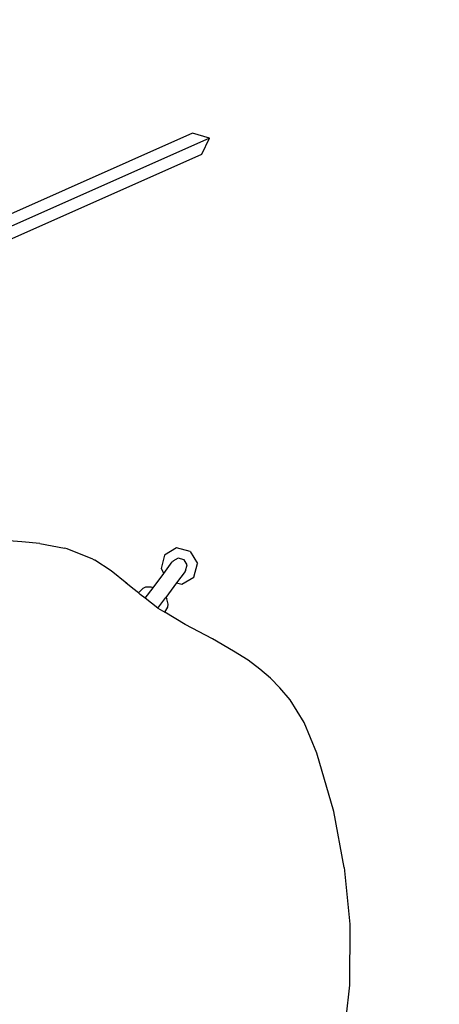
# Model space of a CAD drawing. Units: metres. Extents: x 9.1 to 22.4, y 10.6 to 18.5.
# Drawn here: x 20.1 to 20.4, y 11.8 to 12.4 of the extents above; entities that cross this region are included whole.
import ezdxf

# ---------------------------------------------------------------- set-up
doc = ezdxf.new("R2010")
doc.units = ezdxf.units.M
doc.layers.add('Edges', color=7, linetype='Continuous')

# ---------------------------------------------------------------- blocks, each defined once
blk = doc.blocks.new('Orchestra stage pl')
blk.add_arc((15.74841, 11.64259), 6.51206, 356.505693, 183.515627)
at = {"layer": 'Edges'}
for p, q in [((20.21816, 12.35967), (20.10446, 12.30905)), ((20.2283, 12.35669), (20.21816, 12.35967)), ((20.2283, 12.35669), (20.10815, 12.30319)), ((20.22373, 12.34716), (20.2283, 12.35669)), ((20.11076, 12.29686), (20.22373, 12.34716)), ((20.11663, 12.1164), (20.10882, 12.11684)), ((20.12726, 12.11534), (20.11663, 12.1164)), ((20.12726, 12.11534), (20.142, 12.11247)), ((20.1435, 12.11216), (20.142, 12.11247)), ((20.15888, 12.10602), (20.1435, 12.11216)), ((20.20876, 12.11272), (20.20156, 12.10848)), ((20.21685, 12.11063), (20.20876, 12.11272)), ((20.15888, 12.10602), (20.1597, 12.10571)), ((20.1597, 12.10571), (20.16012, 12.10553)), ((20.16012, 12.10553), (20.16972, 12.09929)), ((20.20156, 12.10848), (20.19946, 12.10039)), ((20.20962, 12.10662), (20.20648, 12.10477)), ((20.21315, 12.10571), (20.20962, 12.10662)), ((20.215, 12.10257), (20.21315, 12.10571)), ((20.21685, 12.11063), (20.2211, 12.10343)), ((20.16972, 12.09929), (20.17913, 12.09172)), ((20.19946, 12.10039), (20.20112, 12.09757)), ((20.20112, 12.09757), (20.20617, 12.10436)), ((20.2064, 12.10467), (20.20617, 12.10436)), ((20.20646, 12.10471), (20.2064, 12.10467)), ((20.20648, 12.10477), (20.20646, 12.10471)), ((20.21408, 12.09904), (20.21377, 12.09863)), ((20.21408, 12.09904), (20.215, 12.10257)), ((20.219, 12.09533), (20.2211, 12.10343)), ((20.19475, 12.08897), (20.20112, 12.09757)), ((20.21377, 12.09863), (20.20876, 12.09188)), ((20.2118, 12.09109), (20.219, 12.09533)), ((20.18275, 12.08862), (20.1786, 12.09202)), ((20.17913, 12.09172), (20.18275, 12.08862)), ((20.18608, 12.08589), (20.18275, 12.08862)), ((20.18871, 12.0886), (20.18608, 12.08589)), ((20.19031, 12.08932), (20.18871, 12.0886)), ((20.1901, 12.08271), (20.19475, 12.08897)), ((20.19356, 12.08941), (20.19031, 12.08932)), ((20.19475, 12.08897), (20.19356, 12.08941)), ((20.20876, 12.09188), (20.20231, 12.08317)), ((20.20876, 12.09188), (20.2118, 12.09109)), ((20.18711, 12.08504), (20.18608, 12.08589)), ((20.1901, 12.08271), (20.18711, 12.08504)), ((20.1976, 12.07688), (20.1901, 12.08271)), ((20.19763, 12.07687), (20.20231, 12.08317)), ((20.20231, 12.08317), (20.20287, 12.08239)), ((20.20368, 12.07924), (20.20287, 12.08239)), ((20.1976, 12.07688), (20.19763, 12.07687)), ((20.19763, 12.07687), (20.20167, 12.07444)), ((20.20167, 12.07444), (20.20343, 12.07751)), ((20.20343, 12.07751), (20.20368, 12.07924)), ((20.21376, 12.06717), (20.20167, 12.07444)), ((20.23007, 12.05849), (20.21376, 12.06717)), ((20.24264, 12.05133), (20.23007, 12.05849)), ((20.25137, 12.04589), (20.24264, 12.05133)), ((20.25837, 12.04062), (20.25137, 12.04589)), ((20.26471, 12.03519), (20.25837, 12.04062)), ((20.27018, 12.02939), (20.26471, 12.03519)), ((20.27636, 12.02222), (20.27018, 12.02939)), ((20.28472, 12.0087), (20.27636, 12.02222)), ((20.29232, 11.99059), (20.28472, 12.0087)), ((20.30244, 11.95572), (20.29232, 11.99059)), ((20.30853, 11.92243), (20.30244, 11.95572)), ((20.30853, 11.92243), (20.31185, 11.88875)), ((20.31185, 11.88875), (20.31174, 11.85245)), ((20.31174, 11.85245), (20.30942, 11.83294))]:
    blk.add_line(p, q, dxfattribs=at)

msp = doc.modelspace()

# ---------------------------------------------------------------- block references
msp.add_blockref('Orchestra stage pl', (0, 0))

doc.saveas('drawing.dxf')
